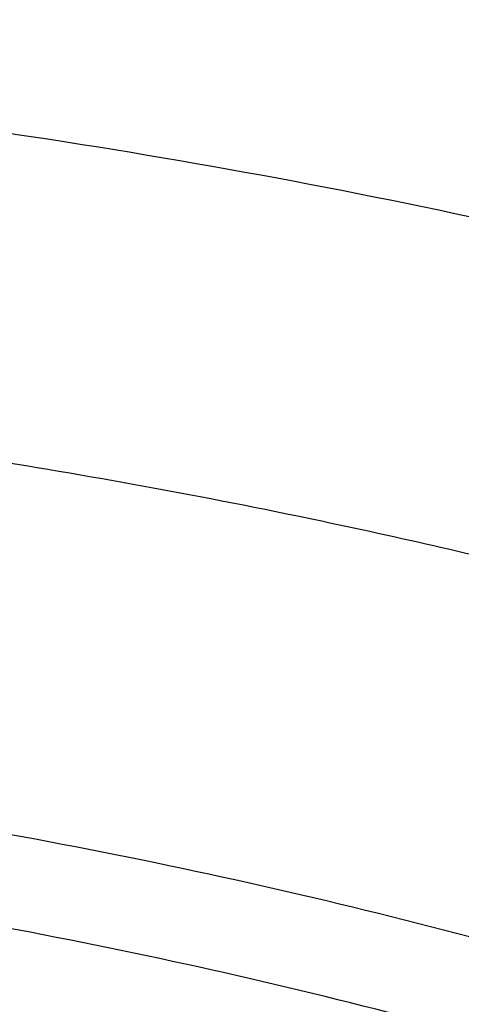
# Model space of a CAD drawing. Units: inches. Extents: x 7.1 to 14.8, y -1.4 to 19.9.
# Drawn here: x 11.2 to 11.4, y 17.7 to 18 of the extents above; entities that cross this region are included whole.
import ezdxf

# ---------------------------------------------------------------- set-up
doc = ezdxf.new("R2010")
doc.units = ezdxf.units.IN
doc.header["$LTSCALE"] = 1.21
doc.header["$MEASUREMENT"] = 0
doc.layers.get('0').update_dxf_attribs({"linetype": 'CONTINUOUS'})

msp = doc.modelspace()

# ---------------------------------------------------------------- linework, layer by layer
at = {"color": 7, "linetype": 'CONTINUOUS'}
for points, knots in [([(7.9826923427, 17.720887349), (7.9826923427, 17.7553707707), (7.9850886582, 17.8244402244), (7.9958572638, 17.9277217242), (8.0137714932, 18.0304817215), (8.0387803959, 18.1324537054), (8.070815076, 18.2333843327), (8.1097876996, 18.3330228524), (8.1555935467, 18.4311252182), (8.2081113992, 18.5274536348), (8.2672046143, 18.621777088), (8.3327217465, 18.7138714728), (8.404497231, 18.8035196826), (8.4823519185, 18.8905116692), (8.5660935089, 18.9746445222), (8.6555169332, 19.055722584), (8.7504047163, 19.1335576206), (8.850527336, 19.2079690455), (8.9556435905, 19.2787841712), (9.0655009752, 19.3458385507), (9.1798361495, 19.4089762798), (9.2983754406, 19.4680503368), (9.420835373, 19.5229229303), (9.5469232361, 19.5734658417), (9.6763377313, 19.6195607652), (9.8087695445, 19.6610996145), (9.9439023758, 19.6979848697), (10.0814123699, 19.7301296909), (10.2209737516, 19.7574588983), (10.4097253955, 19.7874514902), (10.6007493565, 19.8074659075), (10.7929648192, 19.8174988965), (10.9376925627, 19.8200130804), (11.0824203049, 19.8174988795), (11.2746357614, 19.8074658704), (11.4656597132, 19.7874514354), (11.6544113447, 19.7574588266), (11.7939727142, 19.730129607), (11.9314826937, 19.697984774), (12.0666155079, 19.6610995065), (12.1990473023, 19.6195606469), (12.3284617778, 19.5734657158), (12.4545496202, 19.5229227988), (12.5770095311, 19.4680502016), (12.6955487999, 19.4089761424), (12.8098839509, 19.3458384124), (12.9197413115, 19.2787840334), (13.024857541, 19.2079689091), (13.1249801365, 19.1335574882), (13.2198678967, 19.0557224578), (13.3092912995, 18.9746444041), (13.3930328695, 18.8905115606), (13.4708875381, 18.8035195845), (13.5426630052, 18.713871386), (13.6081801216, 18.6217770129), (13.6672733227, 18.5274535716), (13.7197911639, 18.431125167), (13.7655970023, 18.333022813), (13.8045696194, 18.233384304), (13.8366042949, 18.1324536863), (13.8616131946, 18.0304817103), (13.8795274223, 17.9277217188), (13.8902960274, 17.8244402225), (13.8926923427, 17.7553707704), (13.8926923427, 17.7208873489)], [0, 0, 0, 0, 0.0129399827, 0.0259095303, 0.0389373266, 0.0520516167, 0.0652790459, 0.078644679, 0.092171531, 0.1058803584, 0.119789447, 0.1339144703, 0.14826841, 0.162861522, 0.1777013453, 0.1927927465, 0.2081379954, 0.2237368656, 0.2395867493, 0.2556827794, 0.272017973, 0.2885833729, 0.3053681934, 0.3223599657, 0.3395446859, 0.3569069629, 0.3744301629, 0.3920965496, 0.4098874307, 0.4277832975, 0.4638031405, 0.4818908157, 0.5000000275, 0.5181092392, 0.5361969141, 0.5722167557, 0.5901126215, 0.6079035014, 0.6255698867, 0.643093085, 0.6604553601, 0.6776400783, 0.6946318484, 0.7114166667, 0.7279820643, 0.7443172553, 0.7604132829, 0.7762631638, 0.7918620313, 0.8072072775, 0.822298676, 0.8371384967, 0.8517316061, 0.8660855433, 0.8802105642, 0.8941196507, 0.9078284761, 0.9213553262, 0.9347209578, 0.9479483857, 0.9610626748, 0.9740904703, 0.9870600174, 1, 1, 1, 1]), ([(8.2916908933, 16.9622121163), (8.2916908933, 16.9928322584), (8.2938226809, 17.0541679279), (8.3034029175, 17.1458926865), (8.31934383, 17.2371736677), (8.3416041654, 17.3277820186), (8.3701288307, 17.4174995215), (8.4048462238, 17.5061080533), (8.4456702725, 17.5933935576), (8.4924999897, 17.6791455784), (8.545220133, 17.7631579428), (8.6037015743, 17.8452290642), (8.6678016461, 17.9251623488), (8.7373645314, 18.0027665434), (8.8122215985, 18.0778561052), (8.8921917865, 18.1502515832), (8.9770819402, 18.2197800384), (9.0666873231, 18.2862753619), (9.1607920556, 18.3495786468), (9.2591695956, 18.4095385557), (9.3615832523, 18.4660116834), (9.467786663, 18.5188628645), (9.5775245857, 18.5679656696), (9.6905324547, 18.6132023292), (9.8065411713, 18.6544653168), (9.9655382919, 18.7042684712), (10.1286587782, 18.7454338801), (10.2948832211, 18.7779407575), (10.4641678604, 18.8048041127), (10.6785487859, 18.8272358797), (10.9376923427, 18.8362157786), (11.1968358995, 18.8272358797), (11.4112168251, 18.8048041127), (11.5805014644, 18.7779407575), (11.7467259073, 18.7454338801), (11.9098463935, 18.7042684712), (12.0688435141, 18.6544653168), (12.1848522308, 18.6132023292), (12.2978600998, 18.5679656696), (12.4075980224, 18.5188628645), (12.5138014332, 18.4660116834), (12.6162150899, 18.4095385557), (12.7145926299, 18.3495786469), (12.8086973624, 18.2862753619), (12.8983027453, 18.2197800384), (12.983192899, 18.1502515832), (13.0631630869, 18.0778561052), (13.138020154, 18.0027665434), (13.2075830393, 17.9251623488), (13.2716831112, 17.8452290642), (13.3301645525, 17.7631579428), (13.3828846958, 17.6791455784), (13.429714413, 17.5933935576), (13.4705384617, 17.5061080533), (13.5052558548, 17.4174995215), (13.5337805201, 17.3277820186), (13.5560408555, 17.2371736677), (13.571981768, 17.1458926865), (13.5815620046, 17.0541679279), (13.5836937922, 16.9928322584), (13.5836937922, 16.9622121163)], [0, 0, 0, 0, 0.0128536338, 0.0257383999, 0.0386841042, 0.0517204416, 0.0648751224, 0.0781741864, 0.0916414199, 0.1052981489, 0.1191630401, 0.1332519776, 0.1475779923, 0.1621512553, 0.176979114, 0.1920661451, 0.2074142685, 0.223022852, 0.2388888474, 0.2550069371, 0.2713696758, 0.2879676372, 0.304789579, 0.321822576, 0.3390521876, 0.3564626014, 0.3917505975, 0.409596961, 0.4275500061, 0.4636878939, 0.5, 0.5363121061, 0.5724499939, 0.590403039, 0.6082494025, 0.6435373986, 0.6609478124, 0.678177424, 0.695210421, 0.7120323628, 0.7286303242, 0.7449930629, 0.7611111526, 0.776977148, 0.7925857315, 0.8079338549, 0.823020886, 0.8378487447, 0.8524220077, 0.8667480224, 0.8808369599, 0.8947018511, 0.9083585801, 0.9218258136, 0.9351248776, 0.9482795584, 0.9613158958, 0.9742616001, 0.9871463662, 1, 1, 1, 1]), ([(8.3096923427, 16.9816547856), (8.3096923427, 17.0117755518), (8.311793524, 17.0721156713), (8.3212368773, 17.1623608116), (8.3369541062, 17.2521918252), (8.3589095406, 17.3413927908), (8.3870559653, 17.4297567418), (8.4213304561, 17.5170743798), (8.4616563743, 17.6031381588), (8.5079421378, 17.6877417906), (8.5600815442, 17.7706811389), (8.6179537625, 17.8517548297), (8.6814234705, 17.9307649942), (8.7503411027, 18.0075179776), (8.8245431947, 18.0818250382), (8.9038527587, 18.1535030585), (8.9880797716, 18.22237519), (9.0770217759, 18.2882713652), (9.1704644577, 18.3510288367), (9.2681822622, 18.4104926442), (9.3699390207, 18.4665160377), (9.4754885874, 18.5189608471), (9.5845754902, 18.5676979194), (9.6969355796, 18.6126073362), (9.8122970081, 18.6535787602), (9.9303798131, 18.6905114169), (10.0509007992, 18.7233153191), (10.2149924362, 18.7615662313), (10.3821640728, 18.7910591472), (10.5514316534, 18.8117847803), (10.7225671995, 18.8266794815), (10.9376921155, 18.8341242265), (11.1528170343, 18.8266795101), (11.3239525873, 18.8117848272), (11.4932201802, 18.7910592116), (11.6603918326, 18.7615663128), (11.8244834899, 18.7233154209), (11.9450044935, 18.6905115297), (12.0630873173, 18.6535788815), (12.1784487657, 18.6126074641), (12.2908088764, 18.5676980527), (12.3998958022, 18.5189609848), (12.5054453941, 18.4665161798), (12.6072021782, 18.4104927883), (12.7049200073, 18.3510289793), (12.7983627132, 18.2882715042), (12.8873047412, 18.2223753235), (12.9715317775, 18.1535031854), (13.0508413647, 18.0818251574), (13.1250434796, 18.0075180883), (13.1939611317, 17.930765094), (13.2574308571, 17.8517549176), (13.3153030906, 17.7706812143), (13.3674425103, 17.6877418536), (13.4137282853, 17.6031382096), (13.454054213, 17.5170744191), (13.4883287106, 17.4297567703), (13.5164751397, 17.3413928097), (13.5384305768, 17.2521918364), (13.5541478076, 17.1623608169), (13.5635911614, 17.0721156732), (13.5656923427, 17.011775552), (13.5656923427, 16.9816547856)], [0, 0, 0, 0, 0.012754199, 0.025541273, 0.03839245, 0.0513390075, 0.0644099109, 0.0776323162, 0.0910308816, 0.1046275847, 0.1184415214, 0.1324888013, 0.1467825064, 0.161332701, 0.1761464928, 0.1912281306, 0.2065791192, 0.222198361, 0.2380823073, 0.2542251158, 0.2706188086, 0.2872534302, 0.3041172051, 0.3211967002, 0.3384769764, 0.3559417363, 0.373573473, 0.391353614, 0.427274586, 0.4453799123, 0.4635514442, 0.4999999678, 0.536448492, 0.5546200245, 0.5727253517, 0.6086463264, 0.6264264692, 0.6440582079, 0.66152297, 0.6788032484, 0.6958827461, 0.7127465237, 0.7293811483, 0.7457748441, 0.7619176557, 0.7778016051, 0.79342085, 0.8087718418, 0.8238534828, 0.8386672777, 0.8532174753, 0.8675111833, 0.8815584659, 0.895372405, 0.9089691104, 0.9223676779, 0.935590085, 0.9486609899, 0.9616075486, 0.9744587263, 0.987245801, 1, 1, 1, 1])]:
    msp.add_open_spline(points, degree=3, knots=knots, dxfattribs=at)
at = {"color": 9, "linetype": 'CONTINUOUS'}
for points, knots in [([(13.8926923427, 17.720887349), (13.8926923427, 17.7550833812), (13.8903116553, 17.8235817503), (13.879612564, 17.9260180812), (13.8618101707, 18.0279587297), (13.8369502159, 18.129148308), (13.8050944426, 18.229342953), (13.7663227542, 18.3282991315), (13.7207313309, 18.4257777962), (13.668432927, 18.521543914), (13.6095561659, 18.6153672018), (13.5442452713, 18.7070225356), (13.472659579, 18.7962903609), (13.3949731385, 18.8829571017), (13.3113743, 18.9668155715), (13.222065289, 19.0476653851), (13.1272617614, 19.1253133747), (13.0271923323, 19.1995740062), (12.9220980766, 19.2702697928), (12.8122320178, 19.3372317437), (12.6978585267, 19.4002997268), (12.579252718, 19.4593228555), (12.4566998157, 19.5141598564), (12.330494496, 19.5646794156), (12.2009401749, 19.6107605073), (12.0683483826, 19.6522926806), (11.9330376873, 19.6891763894), (11.7953342301, 19.7213230776), (11.6555660734, 19.7486561356), (11.4665181733, 19.778655781), (11.2751883666, 19.7986754533), (11.082659821, 19.8087115351), (10.9376923427, 19.8112265682), (10.7927248645, 19.8087115351), (10.6001963188, 19.7986754533), (10.4088665122, 19.778655781), (10.2198186121, 19.7486561356), (10.0800504554, 19.7213230776), (9.9423469982, 19.6891763894), (9.8070363029, 19.6522926806), (9.6744445105, 19.6107605073), (9.5448901895, 19.5646794156), (9.4186848698, 19.5141598564), (9.2961319674, 19.4593228555), (9.1775261588, 19.4002997268), (9.0631526677, 19.3372317437), (8.9532866089, 19.2702697928), (8.8481923532, 19.1995740062), (8.748122924, 19.1253133747), (8.6533193965, 19.0476653851), (8.5640103855, 18.9668155715), (8.4804115469, 18.8829571017), (8.4027251065, 18.7962903609), (8.3311394142, 18.7070225356), (8.2658285195, 18.6153672018), (8.2069517584, 18.521543914), (8.1546533546, 18.4257777962), (8.1090619312, 18.3282991315), (8.0702902429, 18.229342953), (8.0384344696, 18.129148308), (8.0135745147, 18.0279587297), (7.9957721215, 17.9260180812), (7.9850730302, 17.8235817503), (7.9826923427, 17.7550833812), (7.9826923427, 17.720887349)], [0, 0, 0, 0, 0.012853372, 0.0257377918, 0.0386832237, 0.051719256, 0.0648736359, 0.0781723966, 0.0916393193, 0.1052957339, 0.1191603079, 0.133248923, 0.1475746112, 0.1621475428, 0.1769750598, 0.192061744, 0.2074095131, 0.2230177376, 0.2388833718, 0.2550010948, 0.2713634588, 0.2879610407, 0.3047825938, 0.3218151994, 0.3390444168, 0.3564544315, 0.3740282006, 0.3917475965, 0.4095935488, 0.4275461833, 0.4636832419, 0.4818306878, 0.5, 0.5181693122, 0.5363167581, 0.5724538167, 0.5904064512, 0.6082524035, 0.6259717994, 0.6435455685, 0.6609555832, 0.6781848006, 0.6952174062, 0.7120389593, 0.7286365412, 0.7449989052, 0.7611166282, 0.7769822624, 0.7925904869, 0.807938256, 0.8230249402, 0.8378524572, 0.8524253888, 0.866751077, 0.8808396921, 0.8947042661, 0.9083606807, 0.9218276034, 0.9351263641, 0.948280744, 0.9613167763, 0.9742622082, 0.987146628, 1, 1, 1, 1]), ([(13.8926923427, 17.0995671217), (13.8926923427, 17.1337631539), (13.8903116553, 17.2022615231), (13.879612564, 17.3046978539), (13.8618101707, 17.4066385025), (13.8369502159, 17.5078280808), (13.8050944426, 17.6080227258), (13.7663227542, 17.7069789042), (13.7207313309, 17.804457569), (13.668432927, 17.9002236868), (13.6095561659, 17.9940469746), (13.5442452713, 18.0857023084), (13.472659579, 18.1749701337), (13.3949731385, 18.2616368745), (13.3113743, 18.3454953442), (13.222065289, 18.4263451578), (13.1272617614, 18.5039931474), (13.0271923323, 18.578253779), (12.9220980766, 18.6489495656), (12.8122320178, 18.7159115165), (12.6978585267, 18.7789794996), (12.579252718, 18.8380026283), (12.4566998157, 18.8928396292), (12.330494496, 18.9433591884), (12.2009401749, 18.98944028), (12.0683483826, 19.0309724533), (11.9330376873, 19.0678561622), (11.7953342301, 19.1000028503), (11.6555660734, 19.1273359083), (11.4665181733, 19.1573355538), (11.2751883666, 19.1773552261), (11.082659821, 19.1873913078), (10.9376923427, 19.1899063409), (10.7927248645, 19.1873913078), (10.6001963188, 19.1773552261), (10.4088665122, 19.1573355538), (10.2198186121, 19.1273359083), (10.0800504554, 19.1000028503), (9.9423469982, 19.0678561622), (9.8070363029, 19.0309724533), (9.6744445105, 18.98944028), (9.5448901895, 18.9433591884), (9.4186848698, 18.8928396292), (9.2961319674, 18.8380026283), (9.1775261588, 18.7789794996), (9.0631526677, 18.7159115165), (8.9532866089, 18.6489495656), (8.8481923532, 18.578253779), (8.748122924, 18.5039931474), (8.6533193965, 18.4263451578), (8.5640103855, 18.3454953442), (8.4804115469, 18.2616368745), (8.4027251065, 18.1749701337), (8.3311394142, 18.0857023084), (8.2658285195, 17.9940469746), (8.2069517584, 17.9002236868), (8.1546533546, 17.804457569), (8.1090619312, 17.7069789042), (8.0702902429, 17.6080227258), (8.0384344696, 17.5078280808), (8.0135745147, 17.4066385025), (7.9957721215, 17.3046978539), (7.9850730302, 17.2022615231), (7.9826923427, 17.1337631539), (7.9826923427, 17.0995671217)], [0, 0, 0, 0, 0.012853372, 0.0257377918, 0.0386832237, 0.051719256, 0.0648736359, 0.0781723966, 0.0916393193, 0.1052957339, 0.1191603079, 0.133248923, 0.1475746112, 0.1621475428, 0.1769750598, 0.192061744, 0.2074095131, 0.2230177376, 0.2388833718, 0.2550010948, 0.2713634588, 0.2879610407, 0.3047825938, 0.3218151994, 0.3390444168, 0.3564544315, 0.3740282006, 0.3917475965, 0.4095935488, 0.4275461833, 0.4636832419, 0.4818306878, 0.5, 0.5181693122, 0.5363167581, 0.5724538167, 0.5904064512, 0.6082524035, 0.6259717994, 0.6435455685, 0.6609555832, 0.6781848006, 0.6952174062, 0.7120389593, 0.7286365412, 0.7449989052, 0.7611166282, 0.7769822624, 0.7925904869, 0.807938256, 0.8230249402, 0.8378524572, 0.8524253888, 0.866751077, 0.8808396921, 0.8947042661, 0.9083606807, 0.9218276034, 0.9351263641, 0.948280744, 0.9613167763, 0.9742622082, 0.987146628, 1, 1, 1, 1]), ([(13.8776923427, 17.0811959487), (13.8776923427, 17.1152183969), (13.87532374, 17.1833690586), (13.8646789588, 17.2852854081), (13.846966933, 17.3867085915), (13.8222331709, 17.4873845171), (13.7905391019, 17.5870705598), (13.7519642242, 17.6855244226), (13.7066042294, 17.7825082718), (13.6545712997, 17.8777882672), (13.5959934054, 17.9711352947), (13.5310140381, 18.0623253729), (13.459791725, 18.1511400621), (13.382499632, 18.2373668702), (13.299325153, 18.3207996624), (13.2104694872, 18.4012390709), (13.1161471959, 18.4784929082), (13.0165857333, 18.5523765822), (12.9120249511, 18.622713507), (12.802716588, 18.6893355496), (12.6889236729, 18.7520833906), (12.5709199243, 18.8108069095), (12.4489891178, 18.86536555), (12.3234244343, 18.9156286647), (12.1945277494, 18.9614758422), (12.0626090118, 19.0027971923), (11.9279851729, 19.0394936742), (11.7909807179, 19.0714771812), (11.6519220443, 19.0986714927), (11.4638337782, 19.1285188557), (11.2734751889, 19.1484369052), (11.0819239454, 19.1584220425), (10.9376923427, 19.1609243089), (10.79346074, 19.1584220425), (10.6019094966, 19.1484369052), (10.4115509072, 19.1285188557), (10.2234626412, 19.0986714927), (10.0844039675, 19.0714771812), (9.9473995126, 19.0394936742), (9.8127756736, 19.0027971923), (9.6808569361, 18.9614758422), (9.5519602511, 18.9156286647), (9.4263955676, 18.86536555), (9.3044647612, 18.8108069095), (9.1864610125, 18.7520833906), (9.0726680975, 18.6893355496), (8.9633597344, 18.622713507), (8.8587989522, 18.5523765822), (8.7592374896, 18.4784929082), (8.6649151982, 18.4012390709), (8.5760595324, 18.3207996624), (8.4928850535, 18.2373668702), (8.4155929605, 18.1511400621), (8.3443706473, 18.0623253729), (8.2793912801, 17.9711352947), (8.2208133858, 17.8777882672), (8.168780456, 17.7825082718), (8.1234204612, 17.6855244226), (8.0848455835, 17.5870705598), (8.0531515146, 17.4873845171), (8.0284177525, 17.3867085915), (8.0107057267, 17.2852854081), (8.0000609455, 17.1833690586), (7.9976923427, 17.1152183969), (7.9976923427, 17.0811959487)], [0, 0, 0, 0, 0.012853372, 0.0257377918, 0.0386832237, 0.051719256, 0.0648736359, 0.0781723966, 0.0916393193, 0.1052957339, 0.1191603079, 0.133248923, 0.1475746112, 0.1621475428, 0.1769750598, 0.192061744, 0.2074095131, 0.2230177376, 0.2388833718, 0.2550010948, 0.2713634588, 0.2879610407, 0.3047825938, 0.3218151994, 0.3390444168, 0.3564544315, 0.3740282006, 0.3917475965, 0.4095935488, 0.4275461833, 0.4636832419, 0.4818306878, 0.5, 0.5181693122, 0.5363167581, 0.5724538167, 0.5904064512, 0.6082524035, 0.6259717994, 0.6435455685, 0.6609555832, 0.6781848006, 0.6952174062, 0.7120389593, 0.7286365412, 0.7449989052, 0.7611166282, 0.7769822624, 0.7925904869, 0.807938256, 0.8230249402, 0.8378524572, 0.8524253888, 0.866751077, 0.8808396921, 0.8947042661, 0.9083606807, 0.9218276034, 0.9351263641, 0.948280744, 0.9613167763, 0.9742622082, 0.987146628, 1, 1, 1, 1]), ([(13.5918231074, 16.964490322), (13.5918231074, 16.9952045392), (13.5896847697, 17.0567286488), (13.5800751015, 17.1487352141), (13.564085211, 17.2402966374), (13.5417564883, 17.3311833655), (13.5131441836, 17.4211765082), (13.47832013, 17.5100572718), (13.4373706567, 17.5976109438), (13.390397065, 17.6836264202), (13.3375149491, 17.7678968951), (13.2788538367, 17.8502201646), (13.2145568278, 17.9303990277), (13.1447802264, 18.0082416462), (13.0696931738, 18.0835619069), (12.9894772938, 18.1561798046), (12.904326332, 18.2259218731), (12.8144456548, 18.2926214895), (12.720051804, 18.3561192609), (12.6213720198, 18.4162633849), (12.5186437156, 18.4729100156), (12.4121140171, 18.5259235704), (12.3020389451, 18.5751772363), (12.1886838815, 18.6205528746), (12.0723187517, 18.6619426359), (11.9128331419, 18.7118988003), (11.7492115041, 18.7531906806), (11.5824763678, 18.7857974304), (11.4126716378, 18.8127433158), (11.1976320673, 18.8352440012), (10.9376923427, 18.8442514894), (10.6777526182, 18.8352440012), (10.4627130477, 18.8127433158), (10.2929083177, 18.7857974304), (10.1261731814, 18.7531906806), (9.9625515436, 18.7118988003), (9.8030659338, 18.6619426359), (9.6867008039, 18.6205528746), (9.5733457404, 18.5751772363), (9.4632706684, 18.5259235704), (9.3567409698, 18.4729100156), (9.2540126657, 18.4162633849), (9.1553328815, 18.3561192609), (9.0609390307, 18.2926214895), (8.9710583535, 18.2259218731), (8.8859073917, 18.1561798046), (8.8056915117, 18.0835619069), (8.7306044591, 18.0082416462), (8.6608278576, 17.9303990277), (8.5965308488, 17.8502201646), (8.5378697364, 17.7678968951), (8.4849876204, 17.6836264202), (8.4380140288, 17.5976109438), (8.3970645555, 17.5100572718), (8.3622405019, 17.4211765082), (8.3336281972, 17.3311833655), (8.3112994745, 17.2402966374), (8.2953095839, 17.1487352141), (8.2856999158, 17.0567286488), (8.2835615781, 16.9952045392), (8.2835615781, 16.964490322)], [0, 0, 0, 0, 0.0128536341, 0.0257383993, 0.0386841044, 0.0517204419, 0.0648751219, 0.0781741871, 0.0916414198, 0.1052981486, 0.1191630405, 0.1332519773, 0.1475779919, 0.1621512561, 0.1769791133, 0.1920661456, 0.2074142688, 0.2230228515, 0.2388888476, 0.2550069374, 0.2713696749, 0.2879676381, 0.3047895786, 0.3218225759, 0.3390521883, 0.356462601, 0.3917505982, 0.40959696, 0.4275500065, 0.4636878933, 0.5, 0.5363121067, 0.5724499935, 0.59040304, 0.6082494018, 0.643537399, 0.6609478117, 0.6781774241, 0.6952104214, 0.7120323619, 0.7286303251, 0.7449930626, 0.7611111524, 0.7769771485, 0.7925857312, 0.8079338544, 0.8230208867, 0.8378487439, 0.8524220081, 0.8667480227, 0.8808369595, 0.8947018514, 0.9083585802, 0.9218258129, 0.9351248781, 0.9482795581, 0.9613158956, 0.9742616007, 0.9871463659, 1, 1, 1, 1]), ([(8.3559791201, 16.9741718926), (8.3559791201, 17.0040480771), (8.3580591135, 17.0638935108), (8.3674065834, 17.1533896914), (8.3829601922, 17.2424528758), (8.4046796793, 17.3308597739), (8.4325113018, 17.418397468), (8.4663851866, 17.5048531339), (8.5062173599, 17.5900179176), (8.5519092845, 17.6736864752), (8.6033485202, 17.7556576434), (8.6604090733, 17.8357347354), (8.7229517483, 17.9137259307), (8.7908245061, 17.9894446255), (8.8638628202, 18.0627097846), (8.9418900224, 18.1333463143), (9.0247176535, 18.2011854813), (9.1121459505, 18.2660652092), (9.2039642798, 18.3278304538), (9.2999516017, 18.3863335549), (9.3998769801, 18.4414345911), (9.5035000324, 18.4930016793), (9.6105717232, 18.5409114666), (9.7208339117, 18.5850490379), (9.8340240375, 18.6253094861), (9.9891581079, 18.6739026046), (10.1483153555, 18.7140678424), (10.3105011499, 18.7457849222), (10.4756727844, 18.7719955932), (10.6848450339, 18.7938823509), (10.9376923438, 18.8026440712), (11.1905396537, 18.7938823508), (11.3997119032, 18.7719955929), (11.5648835378, 18.7457849218), (11.727069332, 18.714067842), (11.8862265791, 18.6739026041), (12.041360649, 18.6253094857), (12.1545507745, 18.5850490376), (12.2648129629, 18.5409114664), (12.3718846538, 18.493001679), (12.4755077062, 18.4414345907), (12.5754330847, 18.3863335544), (12.6714204064, 18.3278304533), (12.7632387357, 18.2660652087), (12.8506670327, 18.2011854808), (12.9334946638, 18.1333463137), (13.0115218661, 18.0627097839), (13.0845601801, 17.9894446247), (13.1524329379, 17.9137259298), (13.2149756128, 17.8357347344), (13.2720361659, 17.7556576424), (13.3234754016, 17.6736864742), (13.3691673261, 17.5900179165), (13.4089994994, 17.5048531326), (13.4428733842, 17.4183974666), (13.4707050066, 17.3308597725), (13.4924244935, 17.2424528746), (13.5079781022, 17.1533896906), (13.517325572, 17.0638935104), (13.5194055654, 17.004048077), (13.5194055654, 16.9741718926)], [0, 0, 0, 0, 0.0128536341, 0.0257383992, 0.0386841043, 0.0517204419, 0.0648751219, 0.0781741871, 0.0916414198, 0.1052981486, 0.1191630405, 0.1332519773, 0.1475779919, 0.1621512561, 0.1769791133, 0.1920661456, 0.2074142687, 0.2230228514, 0.2388888475, 0.2550069374, 0.2713696749, 0.287967638, 0.3047895785, 0.3218225759, 0.3390521883, 0.3564626011, 0.3917505984, 0.4095969602, 0.4275500066, 0.4636878935, 0.5000000002, 0.5363121068, 0.5724499937, 0.5904030401, 0.6082494019, 0.6435373992, 0.6609478118, 0.6781774242, 0.6952104216, 0.7120323621, 0.7286303253, 0.7449930628, 0.7611111526, 0.7769771487, 0.7925857314, 0.8079338545, 0.8230208869, 0.8378487441, 0.8524220083, 0.8667480229, 0.8808369596, 0.8947018515, 0.9083585804, 0.9218258131, 0.9351248783, 0.9482795583, 0.9613158958, 0.9742616009, 0.987146366, 1, 1, 1, 1]), ([(13.489850611, 16.9717221518), (13.489850611, 17.0012563195), (13.4877944289, 17.0604166543), (13.4785539672, 17.1488882998), (13.4631784131, 17.2369319058), (13.4417075665, 17.3243267386), (13.4141945551, 17.4108623179), (13.3807084521, 17.4963282561), (13.3413322698, 17.5805180899), (13.2961634175, 17.6632288262), (13.2453130482, 17.7442616043), (13.1889057133, 17.8234219892), (13.1270790148, 17.9005203565), (13.0599832511, 17.9753722383), (12.9877810656, 18.0477986721), (12.9106471036, 18.1176265685), (12.8287676672, 18.1846891259), (12.7423402324, 18.2488261232), (12.6515730215, 18.3098842913), (12.5566845441, 18.3677176601), (12.4579030921, 18.4221879103), (12.3554662964, 18.4731646685), (12.2496203415, 18.5205259938), (12.1406204133, 18.5641582867), (12.0287260665, 18.6039578409), (11.8753679414, 18.6519946746), (11.7180326957, 18.6917001086), (11.5577035732, 18.7230540973), (11.3944227916, 18.7489647137), (11.1876451056, 18.7706009161), (10.9376923428, 18.779262334), (10.6877395801, 18.7706009161), (10.4809618941, 18.7489647137), (10.3176811125, 18.7230540973), (10.1573519898, 18.6917001086), (10.0000167441, 18.6519946747), (9.8466586192, 18.603957841), (9.7347642723, 18.5641582867), (9.6257643441, 18.5205259939), (9.5199183892, 18.4731646685), (9.4174815935, 18.4221879103), (9.3187001414, 18.3677176601), (9.223811664, 18.3098842913), (9.1330444532, 18.2488261232), (9.0466170183, 18.184689126), (8.9647375819, 18.1176265685), (8.88760362, 18.0477986722), (8.8154014344, 17.9753722384), (8.7483056708, 17.9005203566), (8.6864789723, 17.8234219893), (8.6300716373, 17.7442616044), (8.579221268, 17.6632288262), (8.5340524157, 17.58051809), (8.4946762334, 17.4963282562), (8.4611901304, 17.410862318), (8.433677119, 17.3243267387), (8.4122062725, 17.2369319059), (8.3968307183, 17.1488882999), (8.3875902565, 17.0604166544), (8.3855340744, 17.0012563195), (8.3855340744, 16.9717221518)], [0, 0, 0, 0, 0.0128536341, 0.0257383992, 0.0386841043, 0.0517204418, 0.0648751218, 0.078174187, 0.0916414197, 0.1052981486, 0.1191630405, 0.1332519773, 0.1475779919, 0.162151256, 0.1769791132, 0.1920661456, 0.2074142687, 0.2230228514, 0.2388888476, 0.2550069374, 0.2713696749, 0.287967638, 0.3047895786, 0.3218225759, 0.3390521883, 0.356462601, 0.3917505982, 0.40959696, 0.4275500065, 0.4636878933, 0.5, 0.5363121067, 0.5724499935, 0.5904030399, 0.6082494018, 0.643537399, 0.6609478117, 0.6781774241, 0.6952104214, 0.712032362, 0.7286303251, 0.7449930626, 0.7611111524, 0.7769771485, 0.7925857312, 0.8079338544, 0.8230208868, 0.837848744, 0.8524220081, 0.8667480227, 0.8808369595, 0.8947018514, 0.9083585803, 0.921825813, 0.9351248782, 0.9482795582, 0.9613158957, 0.9742616008, 0.9871463659, 1, 1, 1, 1]), ([(13.4161019977, 16.9644267181), (13.4161019977, 16.9931074071), (13.4141052075, 17.050558231), (13.4051318031, 17.1364733469), (13.3902005115, 17.2219728309), (13.3693501335, 17.3068422377), (13.3426321623, 17.3908772459), (13.3101136771, 17.4738735089), (13.2718752996, 17.5556305332), (13.2280116727, 17.6359512098), (13.1786307167, 17.7146424315), (13.1238534166, 17.7915153415), (13.063813201, 17.8663859375), (12.9986566822, 17.9390744879), (12.9285391893, 18.0094093785), (12.8278269287, 18.1005829349), (12.7185906423, 18.1855241732), (12.6020498666, 18.2639190543), (12.5099006695, 18.3200831891), (12.4139743469, 18.3729788411), (12.31449742, 18.4224826855), (12.2117101271, 18.4684754193), (12.1058599348, 18.5108469417), (11.9971989659, 18.5494964531), (11.8482723393, 18.5961451413), (11.6954835192, 18.6347031395), (11.5397873706, 18.6651511557), (11.3812248584, 18.6903131219), (11.1804223325, 18.7113241092), (10.9376923431, 18.7197350847), (10.6949623537, 18.7113241093), (10.4941598278, 18.690313122), (10.3355973156, 18.6651511559), (10.1799011669, 18.6347031397), (10.0271123468, 18.5961451415), (9.8781857202, 18.5494964533), (9.7695247513, 18.5108469419), (9.663674559, 18.4684754195), (9.560887266, 18.4224826857), (9.4614103391, 18.3729788413), (9.3654840165, 18.3200831894), (9.2733348194, 18.2639190546), (9.1567940437, 18.1855241735), (9.0475577572, 18.1005829353), (8.9468454966, 18.0094093789), (8.8767280037, 17.9390744883), (8.8115714849, 17.866385938), (8.7515312692, 17.7915153419), (8.696753969, 17.7146424319), (8.647373013, 17.6359512102), (8.6035093861, 17.5556305337), (8.5652710086, 17.4738735093), (8.5327525234, 17.3908772465), (8.5060345522, 17.3068422383), (8.4851841741, 17.2219728315), (8.4702528825, 17.1364733474), (8.461279478, 17.0505582313), (8.4592826878, 16.9931074071), (8.4592826878, 16.9644267181)], [0, 0, 0, 0, 0.0128538427, 0.0257388648, 0.0386847865, 0.0517213577, 0.0648762708, 0.0781755716, 0.091643044, 0.1053000145, 0.1191651513, 0.1332543366, 0.1475806046, 0.1621541284, 0.1769822503, 0.1920695498, 0.2230179427, 0.2388842194, 0.2550025967, 0.2713656266, 0.2879638837, 0.3047861204, 0.3218194175, 0.3390493349, 0.3564600578, 0.391748682, 0.4095953584, 0.4275487219, 0.4636872502, 0.5, 0.5363127497, 0.572451278, 0.5904046415, 0.6082513179, 0.6435399421, 0.660950665, 0.6781805824, 0.6952138795, 0.7120361162, 0.7286343733, 0.7449974032, 0.7611157806, 0.7769820572, 0.8079304501, 0.8230177496, 0.8378458716, 0.8524193953, 0.8667456634, 0.8808348487, 0.8946999854, 0.9083569559, 0.9218244283, 0.9351237291, 0.9482786422, 0.9613152134, 0.9742611351, 0.9871461573, 1, 1, 1, 1]), ([(8.8665516892, 16.9441079595), (8.8665516892, 16.9680755613), (8.8682204024, 17.0160857155), (8.8757191603, 17.0878826787), (8.8881969011, 17.1593323821), (8.9056209431, 17.230255449), (8.9279484363, 17.3004812716), (8.9551233414, 17.3698390016), (8.9870781337, 17.4381611615), (9.0237337356, 17.5052829913), (9.065000117, 17.5710432525), (9.1107756925, 17.6352835664), (9.1609510907, 17.6978521419), (9.2341682287, 17.7795340698), (9.3152138843, 17.8565316572), (9.4030364126, 17.9284603226), (9.4973025004, 17.9984150162), (9.5979454466, 18.0627151707), (9.7040024702, 18.121196978), (9.8155599428, 18.1767127728), (9.9319444105, 18.2259023474), (10.0522893054, 18.2687077034), (10.1767473942, 18.3076921076), (10.3368968932, 18.3481076567), (10.5339390442, 18.3829210184), (10.7348467124, 18.4039431044), (10.9376923428, 18.4109723358), (11.1405379732, 18.4039431044), (11.3414456414, 18.3829210183), (11.5384877924, 18.3481076566), (11.6986372914, 18.3076921075), (11.8230953802, 18.2687077033), (11.9434402751, 18.2259023473), (12.0598247427, 18.1767127727), (12.1713822153, 18.121196978), (12.277439239, 18.0627151706), (12.3780821851, 17.9984150161), (12.472348273, 17.9284603226), (12.5601708013, 17.8565316571), (12.6412164568, 17.7795340697), (12.7144335948, 17.6978521418), (12.764608993, 17.6352835663), (12.8103845686, 17.5710432525), (12.8516509499, 17.5052829912), (12.8883065518, 17.4381611615), (12.9202613441, 17.3698390016), (12.9474362491, 17.3004812716), (12.9697637424, 17.230255449), (12.9871877844, 17.159332382), (12.9996655252, 17.0878826786), (13.0071642831, 17.0160857154), (13.0088329963, 16.9680755613), (13.0088329963, 16.9441079595)], [0, 0, 0, 0, 0.0128543507, 0.0257399926, 0.0386864441, 0.0517235791, 0.0648790601, 0.0781789317, 0.0916469839, 0.1053045392, 0.1191702699, 0.1332600612, 0.1475869486, 0.1621611001, 0.1920679833, 0.2074170361, 0.2230265682, 0.2550045669, 0.2713682961, 0.2879672655, 0.3218174884, 0.3390481458, 0.3564596146, 0.3917497555, 0.427545609, 0.4636856896, 0.5, 0.5363143104, 0.5724543911, 0.6082502446, 0.6435403855, 0.6609518542, 0.6781825116, 0.7120327345, 0.7286317039, 0.7449954331, 0.7769734318, 0.792582964, 0.8079320167, 0.8378388999, 0.8524130514, 0.8667399388, 0.8808297302, 0.8946954608, 0.9083530161, 0.9218210683, 0.9351209399, 0.9482764209, 0.9613135559, 0.9742600074, 0.9871456493, 1, 1, 1, 1]), ([(12.97567916, 16.9421260629), (12.97567916, 16.9657100027), (12.9740371588, 17.0129516331), (12.9666584374, 17.0835993046), (12.9543804344, 17.1539052751), (12.9372353082, 17.2236930392), (12.9152652228, 17.2927947203), (12.8885253208, 17.3610422046), (12.8570820456, 17.4282706958), (12.8210132092, 17.4943180712), (12.7804074005, 17.5590256734), (12.7353645786, 17.6222376588), (12.6859923644, 17.6838046662), (12.6139472516, 17.7641790686), (12.5341989364, 17.8399441152), (12.4477822294, 17.9107213807), (12.3550251084, 17.9795562727), (12.2559932067, 18.0428271409), (12.1516338935, 18.1003727992), (12.04186218, 18.1549999235), (11.9273407397, 18.2034020947), (11.8089222687, 18.2455222429), (11.6864564459, 18.2838826033), (11.5288705441, 18.3236511995), (11.3349825503, 18.3579072854), (11.1372909166, 18.3785928599), (10.9376923428, 18.3855095707), (10.7380937689, 18.3785928599), (10.5404021353, 18.3579072854), (10.3465141415, 18.3236511995), (10.1889282396, 18.2838826033), (10.0664624169, 18.2455222429), (9.9480439459, 18.2034020948), (9.8335225056, 18.1549999235), (9.723750792, 18.1003727993), (9.6193914788, 18.0428271409), (9.5203595772, 17.9795562728), (9.4276024561, 17.9107213807), (9.3411857492, 17.8399441152), (9.261437434, 17.7641790686), (9.1893923211, 17.6838046662), (9.1400201069, 17.6222376588), (9.094977285, 17.5590256734), (9.0543714763, 17.4943180712), (9.0183026399, 17.4282706958), (8.9868593647, 17.3610422046), (8.9601194626, 17.2927947202), (8.9381493773, 17.2236930392), (8.9210042511, 17.1539052751), (8.9087262481, 17.0835993047), (8.9013475267, 17.0129516331), (8.8997055255, 16.9657100027), (8.8997055255, 16.9421260629)], [0, 0, 0, 0, 0.0128543507, 0.0257399926, 0.0386864441, 0.0517235791, 0.0648790601, 0.0781789317, 0.0916469839, 0.1053045392, 0.1191702698, 0.1332600612, 0.1475869486, 0.1621611001, 0.1920679833, 0.207417036, 0.2230265682, 0.2550045669, 0.2713682961, 0.2879672655, 0.3218174884, 0.3390481458, 0.3564596145, 0.3917497554, 0.4275456089, 0.4636856896, 0.5, 0.5363143104, 0.572454391, 0.6082502445, 0.6435403854, 0.6609518542, 0.6781825116, 0.7120327345, 0.7286317039, 0.7449954331, 0.7769734318, 0.7925829639, 0.8079320167, 0.8378388999, 0.8524130514, 0.8667399388, 0.8808297301, 0.8946954608, 0.9083530161, 0.9218210683, 0.9351209399, 0.9482764209, 0.9613135559, 0.9742600074, 0.9871456493, 1, 1, 1, 1]), ([(12.8374354408, 16.9275638072), (12.8374354408, 16.9495479218), (12.8359047959, 16.993585006), (12.8290266392, 17.0594404009), (12.8175814719, 17.1249773112), (12.8015993875, 17.1900311181), (12.7811195855, 17.2544453897), (12.7561935186, 17.3180634026), (12.726883173, 17.3807315567), (12.6932610384, 17.4422987221), (12.6554096716, 17.5026169934), (12.6134222005, 17.5615410534), (12.5673990743, 17.6189317548), (12.5002410758, 17.6938541159), (12.4259023869, 17.764479785), (12.3453475469, 17.8304559031), (12.2588825126, 17.894621492), (12.1665681753, 17.9536006398), (12.0692882853, 18.0072425359), (11.9669610025, 18.0581647483), (11.8327681329, 18.1148813237), (11.664245103, 18.1710917221), (11.488771783, 18.2153745747), (11.3080321967, 18.2473079441), (11.1237516446, 18.266589896), (10.9376923431, 18.2730377677), (10.7516330416, 18.2665898961), (10.5673524895, 18.2473079442), (10.3866129032, 18.2153745749), (10.2111395833, 18.1710917223), (10.0426165533, 18.114881324), (9.9084236836, 18.0581647486), (9.8060964008, 18.0072425362), (9.7088165108, 17.9536006402), (9.6165021734, 17.8946214924), (9.5300371391, 17.8304559035), (9.4494822991, 17.7644797855), (9.3751436101, 17.6938541164), (9.3079856116, 17.6189317553), (9.2619624854, 17.5615410539), (9.2199750142, 17.5026169939), (9.1821236473, 17.4422987225), (9.1485015128, 17.3807315572), (9.1191911671, 17.3180634031), (9.0942651002, 17.2544453903), (9.0737852982, 17.1900311188), (9.0578032137, 17.1249773119), (9.0463580464, 17.0594404015), (9.0394798896, 16.9935850063), (9.0379492447, 16.9495479219), (9.0379492447, 16.9275638072)], [0, 0, 0, 0, 0.0128544871, 0.0257403292, 0.0386869309, 0.051724231, 0.0648798815, 0.07817992, 0.0916481422, 0.1053058689, 0.1191717751, 0.1332617472, 0.1475888156, 0.162163149, 0.1920704103, 0.2074196605, 0.2230293886, 0.2550077871, 0.2713717268, 0.2879709084, 0.3218215538, 0.3564578013, 0.3917483864, 0.4275446926, 0.4636852307, 0.4999999999, 0.5363147691, 0.5724553072, 0.6082516134, 0.6435421986, 0.678178446, 0.7120290914, 0.7286282731, 0.7449922128, 0.7769706113, 0.7925803394, 0.8079295896, 0.8378368508, 0.8524111843, 0.8667382527, 0.8808282248, 0.894694131, 0.9083518577, 0.9218200799, 0.9351201184, 0.9482757689, 0.961313069, 0.9742596707, 0.9871455128, 1, 1, 1, 1]), ([(9.2943564332, 16.9210046606), (9.2943564332, 16.9400215032), (9.2956805415, 16.9781149619), (9.3016302783, 17.0350818996), (9.3115307257, 17.0917734117), (9.3253556982, 17.1480469198), (9.3430714088, 17.2037672196), (9.3646332237, 17.25879875), (9.3899874981, 17.3130086357), (9.4190716654, 17.3662661582), (9.4518142907, 17.4184431809), (9.4881350119, 17.4694145538), (9.5279453052, 17.5190583038), (9.571147987, 17.5672552595), (9.617640151, 17.6138915243), (9.6844185625, 17.67434514), (9.756848388, 17.7306661694), (9.8341229958, 17.7826472498), (9.9161867308, 17.8326641752), (10.0250428978, 17.8895844946), (10.1634204299, 17.9480686728), (10.3092030578, 17.9966949549), (10.4609914747, 18.0350001777), (10.6173371153, 18.0626237961), (10.7767453352, 18.0793031617), (10.9376923428, 18.0848808254), (11.0986393503, 18.0793031616), (11.2580475702, 18.0626237961), (11.4143932108, 18.0350001777), (11.5661816277, 17.9966949549), (11.7119642556, 17.9480686728), (11.8503417877, 17.8895844946), (11.9591979547, 17.8326641752), (12.0412616897, 17.7826472498), (12.1185362975, 17.7306661694), (12.1909661231, 17.67434514), (12.2577445345, 17.6138915243), (12.3042366985, 17.5672552595), (12.3474393803, 17.5190583038), (12.3872496736, 17.4694145538), (12.4235703948, 17.4184431809), (12.4563130201, 17.3662661582), (12.4853971874, 17.3130086357), (12.5107514618, 17.25879875), (12.5323132767, 17.2037672195), (12.5500289873, 17.1480469198), (12.5638539598, 17.0917734116), (12.5737544072, 17.0350818995), (12.579704144, 16.9781149619), (12.5810282523, 16.9400215032), (12.5810282523, 16.9210046606)], [0, 0, 0, 0, 0.0128543843, 0.0257402689, 0.038686802, 0.0517240551, 0.0648796719, 0.0781796613, 0.0916478376, 0.1053055192, 0.1191713839, 0.1332613092, 0.1475883256, 0.1621626093, 0.1769915084, 0.1920795976, 0.223029606, 0.2388967174, 0.255015939, 0.2879716055, 0.3218221455, 0.3564582737, 0.3917487454, 0.4275449316, 0.4636853511, 0.5, 0.5363146489, 0.5724550684, 0.6082512546, 0.6435417263, 0.6781778545, 0.7120283946, 0.744984061, 0.7611032826, 0.776970394, 0.8079204024, 0.8230084917, 0.8378373908, 0.8524116745, 0.8667386908, 0.8808286161, 0.8946944808, 0.9083521624, 0.9218203387, 0.9351203281, 0.9482759449, 0.961313198, 0.9742597311, 0.9871456157, 1, 1, 1, 1]), ([(12.5478302418, 16.9194354592), (12.5478302418, 16.9380681312), (12.5465328826, 16.9753920412), (12.54070334, 17.0312081557), (12.5310028974, 17.0867544086), (12.5174572115, 17.1418911021), (12.5000993865, 17.1964857627), (12.4789731547, 17.2504055684), (12.4541310772, 17.3035203278), (12.4256344565, 17.3557019633), (12.3935532845, 17.4068249267), (12.3579662999, 17.4567665965), (12.3189602381, 17.5054074634), (12.2766303195, 17.5526307636), (12.2310773715, 17.5983249014), (12.1656479906, 17.6575572575), (12.0946813633, 17.7127405121), (12.018967826, 17.7636714917), (11.9385619095, 17.8126779953), (11.831904811, 17.8684484333), (11.6963227261, 17.9257511377), (11.5534851402, 17.9733950911), (11.4047630917, 18.0109264873), (11.2515758829, 18.0379920645), (11.0953879637, 18.0543344802), (10.9376923428, 18.0597994662), (10.7799967218, 18.0543344802), (10.6238088026, 18.0379920645), (10.4706215938, 18.0109264873), (10.3218995453, 17.9733950912), (10.1790619594, 17.9257511377), (10.0434798745, 17.8684484333), (9.936822776, 17.8126779953), (9.8564168595, 17.7636714917), (9.7807033222, 17.7127405121), (9.7097366949, 17.6575572575), (9.644307314, 17.5983249014), (9.598754366, 17.5526307637), (9.5564244474, 17.5054074634), (9.5174183856, 17.4567665965), (9.481831401, 17.4068249267), (9.449750229, 17.3557019633), (9.4212536083, 17.3035203278), (9.3964115308, 17.2504055684), (9.375285299, 17.1964857628), (9.357927474, 17.1418911021), (9.3443817881, 17.0867544087), (9.3346813455, 17.0312081557), (9.3288518029, 16.9753920412), (9.3275544437, 16.9380681312), (9.3275544437, 16.9194354592)], [0, 0, 0, 0, 0.0128543843, 0.0257402689, 0.038686802, 0.0517240551, 0.0648796719, 0.0781796613, 0.0916478376, 0.1053055192, 0.1191713839, 0.1332613092, 0.1475883256, 0.1621626092, 0.1769915083, 0.1920795976, 0.223029606, 0.2388967174, 0.255015939, 0.2879716055, 0.3218221455, 0.3564582737, 0.3917487454, 0.4275449316, 0.4636853511, 0.5, 0.5363146489, 0.5724550684, 0.6082512546, 0.6435417263, 0.6781778545, 0.7120283945, 0.744984061, 0.7611032826, 0.776970394, 0.8079204024, 0.8230084916, 0.8378373907, 0.8524116744, 0.8667386908, 0.8808286161, 0.8946944808, 0.9083521624, 0.9218203387, 0.9351203281, 0.9482759449, 0.961313198, 0.9742597311, 0.9871456157, 1, 1, 1, 1]), ([(12.409245644, 16.9065950201), (12.409245644, 16.9236239308), (12.408059921, 16.9577353856), (12.4027321668, 17.0087474102), (12.3938666401, 17.0595128386), (12.3814868105, 17.1099038967), (12.3656229663, 17.1597995886), (12.3463150823, 17.2090785232), (12.323611202, 17.257621712), (12.2975672343, 17.3053120495), (12.2682472744, 17.3520348476), (12.2357233032, 17.397678059), (12.2000745267, 17.4421324356), (12.1613878733, 17.4852911679), (12.1197556669, 17.5270524052), (12.0599578637, 17.5811867112), (11.9950992678, 17.631620261), (11.9259023991, 17.6781676046), (11.8524170877, 17.7229562315), (11.7549398766, 17.7739263138), (11.6310274342, 17.8262972057), (11.5004838072, 17.8698401929), (11.3645623301, 17.904141533), (11.2245599021, 17.9288772875), (11.0818151082, 17.9438134126), (10.9376923429, 17.94880772), (10.7935695777, 17.9438134126), (10.6508247838, 17.9288772876), (10.5108223558, 17.904141533), (10.3749008786, 17.869840193), (10.2443572517, 17.8262972059), (10.1204448092, 17.773926314), (10.0229675981, 17.7229562316), (9.9494822867, 17.6781676048), (9.880285418, 17.6316202612), (9.815426822, 17.5811867114), (9.7556290188, 17.5270524054), (9.7139968124, 17.4852911682), (9.6753101589, 17.4421324359), (9.6396613824, 17.3976780592), (9.6071374112, 17.3520348478), (9.5778174513, 17.3053120497), (9.5517734836, 17.2576217123), (9.5290696033, 17.2090785235), (9.5097617193, 17.159799589), (9.4938978751, 17.1099038971), (9.4815180454, 17.0595128389), (9.4726525187, 17.0087474105), (9.4673247645, 16.9577353858), (9.4661390414, 16.9236239308), (9.4661390414, 16.9065950201)], [0, 0, 0, 0, 0.012854349, 0.025740281, 0.0386868026, 0.0517240507, 0.064879674, 0.0781796602, 0.0916478359, 0.1053055203, 0.1191713853, 0.1332613079, 0.1475883231, 0.1621626114, 0.1769915103, 0.1920795953, 0.223029609, 0.2388967189, 0.2550159355, 0.2879716086, 0.3218221418, 0.3564582765, 0.3917487425, 0.4275449332, 0.4636853499, 0.5, 0.53631465, 0.5724550667, 0.6082512574, 0.6435417234, 0.6781778581, 0.7120283913, 0.7449840644, 0.761103281, 0.7769703909, 0.8079204046, 0.8230084896, 0.8378373885, 0.8524116768, 0.866738692, 0.8808286147, 0.8946944797, 0.908352164, 0.9218203397, 0.9351203259, 0.9482759492, 0.9613131973, 0.9742597189, 0.987145651, 1, 1, 1, 1]), ([(11.2242023777, 17.8384932595), (11.2556254818, 17.8336873092), (11.3102112951, 17.8238965471), (11.3871240923, 17.8064110519), (11.4770964318, 17.7821281044), (11.5431050698, 17.7599214231), (11.5861307578, 17.7433447548)], [0, 0, 0, 0, 0.25438189, 0.4435379904, 0.631024633, 1, 1, 1, 1]), ([(9.7221663308, 16.9032440027), (9.7221663308, 16.9173100595), (9.7231458104, 16.945486679), (9.7275465432, 16.9876234224), (9.7348695942, 17.0295565444), (9.745095616, 17.0711802985), (9.758199368, 17.1123949191), (9.7741479176, 17.1531001087), (9.7929017346, 17.1931975825), (9.8144143836, 17.2325903196), (9.8386336799, 17.2711847948), (9.8747488815, 17.3218690192), (9.9265498362, 17.3827497018), (9.9978707801, 17.450504765), (10.0781895172, 17.5129594616), (10.1667254531, 17.5695238938), (10.2626306725, 17.6196719851), (10.3649874344, 17.6629326307), (10.4728175952, 17.6988995507), (10.5850911335, 17.7272329569), (10.7007352411, 17.7476651443), (10.8186446928, 17.760002584), (10.9376923427, 17.7641279649), (11.0567399927, 17.760002584), (11.1746494444, 17.7476651443), (11.290293552, 17.7272329569), (11.4025670903, 17.6988995507), (11.5103972511, 17.6629326306), (11.612754013, 17.6196719851), (11.7086592324, 17.5695238938), (11.7971951683, 17.5129594616), (11.8775139054, 17.450504765), (11.9488348493, 17.3827497018), (12.000635804, 17.3218690192), (12.0367510055, 17.2711847948), (12.0609703019, 17.2325903196), (12.0824829509, 17.1931975825), (12.1012367679, 17.1531001087), (12.1171853175, 17.112394919), (12.1302890694, 17.0711802985), (12.1405150913, 17.0295565443), (12.1478381423, 16.9876234224), (12.1522388751, 16.945486679), (12.1532183546, 16.9173100594), (12.1532183546, 16.9032440027)], [0, 0, 0, 0, 0.0128550062, 0.0257417861, 0.0386890344, 0.0517270137, 0.064883408, 0.0781841524, 0.091653103, 0.1053115773, 0.1191782341, 0.1332689637, 0.1621610447, 0.1920699252, 0.2230217193, 0.2550018565, 0.287959417, 0.3218119039, 0.3564500232, 0.3917425217, 0.4275407684, 0.4636832625, 0.5, 0.5363167375, 0.5724592316, 0.6082574783, 0.6435499768, 0.6781880961, 0.712040583, 0.7449981435, 0.7769782807, 0.8079300748, 0.8378389553, 0.8667310363, 0.8808217659, 0.8946884227, 0.908346897, 0.9218158476, 0.935116592, 0.9482729864, 0.9613109656, 0.9742582139, 0.9871449938, 1, 1, 1, 1]), ([(12.1199864772, 16.9020874965), (12.1199864772, 16.9157689435), (12.1190337454, 16.9431752393), (12.11475337, 16.9841599962), (12.1076305371, 17.0249467355), (12.0976840256, 17.0654324889), (12.0849385652, 17.1055203237), (12.069426076, 17.1451126784), (12.051184908, 17.1841138738), (12.0302604201, 17.2224296356), (12.0067033298, 17.2599689995), (11.9715754117, 17.3092674743), (11.9211907727, 17.368483806), (11.8518195826, 17.4343863424), (11.7736968361, 17.4951337037), (11.6875813682, 17.5501516134), (11.594298135, 17.5989286296), (11.4947398186, 17.6410067195), (11.3898576133, 17.6759901058), (11.2806536236, 17.7035490603), (11.1681711551, 17.7234226036), (11.0534852834, 17.7354226208), (10.9376923427, 17.739435448), (10.8218994021, 17.7354226208), (10.7072135304, 17.7234226036), (10.5947310619, 17.7035490603), (10.4855270722, 17.6759901058), (10.3806448669, 17.6410067195), (10.2810865505, 17.5989286296), (10.1878033172, 17.5501516134), (10.1016878494, 17.4951337037), (10.0235651029, 17.4343863424), (9.9541939128, 17.368483806), (9.9038092738, 17.3092674743), (9.8686813556, 17.2599689995), (9.8451242654, 17.2224296356), (9.8241997775, 17.1841138738), (9.8059586095, 17.1451126784), (9.7904461203, 17.1055203237), (9.7777006599, 17.0654324889), (9.7677541484, 17.0249467355), (9.7606313154, 16.9841599962), (9.7563509401, 16.9431752393), (9.7553982082, 16.9157689435), (9.7553982082, 16.9020874965)], [0, 0, 0, 0, 0.0128549586, 0.0257417979, 0.0386890419, 0.0517270069, 0.0648834091, 0.0781841517, 0.0916531038, 0.1053115778, 0.1191782315, 0.133268965, 0.162161042, 0.1920699295, 0.2230217156, 0.2550018568, 0.2879594206, 0.3218118995, 0.3564500266, 0.3917425208, 0.4275407672, 0.4636832639, 0.5, 0.5363167361, 0.5724592327, 0.6082574792, 0.6435499734, 0.6781881005, 0.7120405794, 0.7449981432, 0.7769782844, 0.8079300705, 0.837838958, 0.866731035, 0.8808217685, 0.8946884222, 0.9083468962, 0.9218158483, 0.9351165908, 0.9482729931, 0.9613109581, 0.9742582021, 0.9871450414, 1, 1, 1, 1])]:
    msp.add_open_spline(points, degree=3, knots=knots, dxfattribs=at)

doc.saveas('drawing.dxf')
